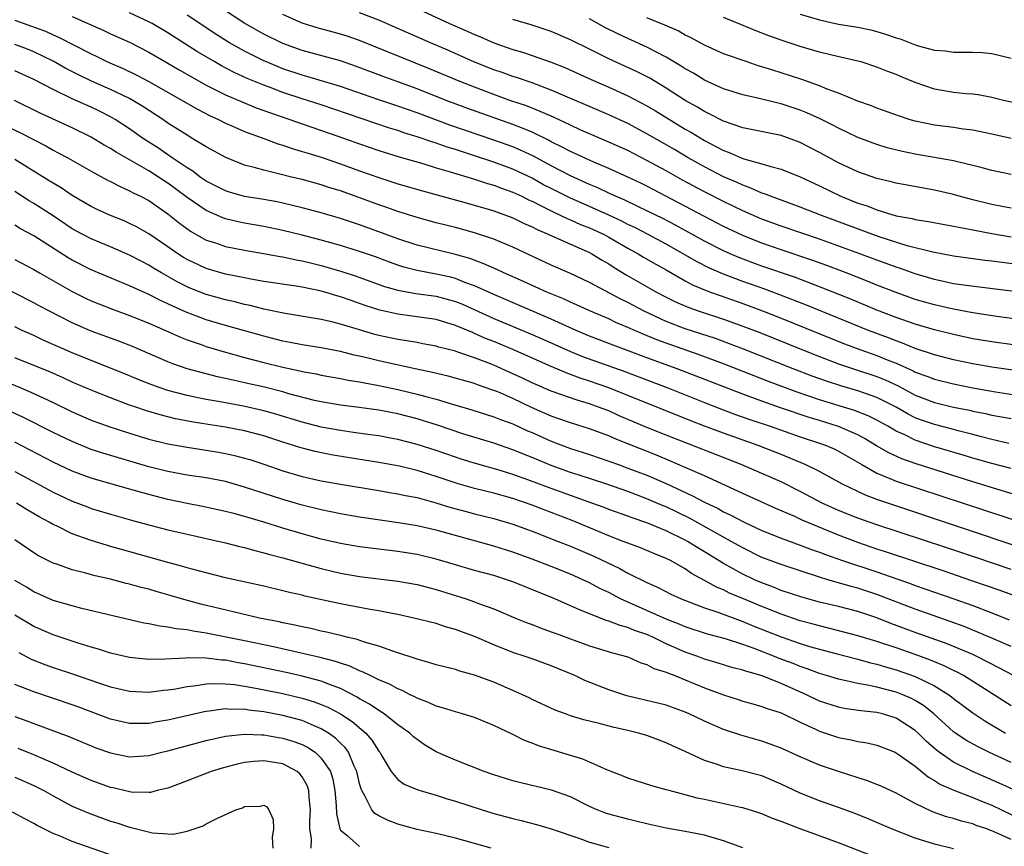
# Model space of a CAD drawing. Units: inches. Extents: x 2643867 to 2646000, y 1471149 to 1473000.
# Drawn here: x 2645350 to 2645452, y 1472301 to 1472387 of the extents above; entities that cross this region are included whole.
import ezdxf

# ---------------------------------------------------------------- set-up
doc = ezdxf.new("R2010")
doc.units = ezdxf.units.IN
doc.header["$MEASUREMENT"] = 0
doc.layers.add('LD26431470_2ft', color=108, linetype='Continuous')

msp = doc.modelspace()

# ---------------------------------------------------------------- linework, layer by layer
at = {"layer": 'LD26431470_2ft'}
for points, elevation in [([(2645389.33, 1472389.33), (2645394.4, 1472387), (2645396.22, 1472386.22), (2645397, 1472385.86), (2645397.62, 1472385.62), (2645399, 1472385.01), (2645401, 1472384.31), (2645402.02, 1472384.02), (2645403, 1472383.69), (2645404.99, 1472382.99), (2645406.42, 1472382.42), (2645409.17, 1472381.17), (2645411, 1472380.38), (2645413, 1472379.47), (2645415, 1472378.41), (2645415.89, 1472377.89), (2645419, 1472376), (2645419.63, 1472375.63), (2645421, 1472374.81), (2645422.2, 1472374.2), (2645423, 1472373.76), (2645423.57, 1472373.57), (2645424.83, 1472373), (2645425.1, 1472372.9), (2645427, 1472372.38), (2645427.91, 1472372.09), (2645429, 1472371.82), (2645431, 1472371.01), (2645433, 1472370.08), (2645435.24, 1472369), (2645437, 1472368.29), (2645437.98, 1472367.98), (2645439, 1472367.57), (2645441, 1472366.97), (2645442.67, 1472366.67), (2645443, 1472366.58), (2645444.37, 1472366.37), (2645446.05, 1472366.05), (2645447, 1472365.89), (2645447.72, 1472365.72), (2645449, 1472365.51), (2645451, 1472365.12), (2645453, 1472364.78)], 8846), ([(2645454.66, 1472350.66), (2645451, 1472351.17), (2645449, 1472351.52), (2645447, 1472351.94), (2645445, 1472352.45), (2645443, 1472353.12), (2645441.67, 1472353.67), (2645441, 1472353.9), (2645440.22, 1472354.22), (2645438.13, 1472355), (2645431.64, 1472357.64), (2645428.76, 1472358.76), (2645427.3, 1472359.3), (2645425, 1472360.12), (2645423, 1472360.87), (2645421.51, 1472361.51), (2645420.18, 1472362.18), (2645418.77, 1472363), (2645417, 1472364), (2645415.13, 1472365), (2645413.73, 1472365.73), (2645413, 1472366.06), (2645412.38, 1472366.38), (2645411.02, 1472367.02), (2645409, 1472367.94), (2645407, 1472368.81), (2645406.6, 1472369), (2645405, 1472369.79), (2645404.21, 1472370.2), (2645403, 1472370.88), (2645401, 1472371.83), (2645399, 1472372.56), (2645397, 1472373.22), (2645395.65, 1472373.65), (2645395, 1472373.87), (2645394.13, 1472374.13), (2645393, 1472374.53), (2645392.63, 1472374.63), (2645391, 1472375.19), (2645389.62, 1472375.62), (2645389, 1472375.84), (2645388.11, 1472376.11), (2645381, 1472378.52), (2645379, 1472379.16), (2645377, 1472379.82), (2645375.67, 1472380.33), (2645375, 1472380.57), (2645373.28, 1472381.28), (2645371.91, 1472381.91), (2645370.6, 1472382.6), (2645369.88, 1472383), (2645368.07, 1472384.07), (2645365, 1472386.03), (2645363.35, 1472387), (2645363, 1472387.19), (2645361, 1472388.11)], 8856), ([(2645453.86, 1472356.14), (2645451.53, 1472356.47), (2645449, 1472356.85), (2645447, 1472357.21), (2645445, 1472357.66), (2645443, 1472358.24), (2645441, 1472358.94), (2645439, 1472359.72), (2645438.09, 1472360.09), (2645435.8, 1472361), (2645433.77, 1472361.77), (2645432.31, 1472362.31), (2645429, 1472363.41), (2645427, 1472364.09), (2645425, 1472364.89), (2645423, 1472365.85), (2645421, 1472366.89), (2645415, 1472370.05), (2645414.36, 1472370.36), (2645413, 1472371), (2645411, 1472371.9), (2645409.45, 1472372.55), (2645407, 1472373.66), (2645406.13, 1472374.13), (2645405, 1472374.68), (2645404.8, 1472374.8), (2645403, 1472375.67), (2645402.07, 1472376.07), (2645401, 1472376.47), (2645396.19, 1472378.19), (2645394.04, 1472379), (2645391, 1472380.21), (2645389, 1472380.94), (2645387.47, 1472381.47), (2645384.57, 1472382.57), (2645383, 1472383.12), (2645379, 1472384.21), (2645377, 1472384.92), (2645375, 1472385.89), (2645373.01, 1472387), (2645371, 1472388.33)], 8852), ([(2645455, 1472361.7), (2645452.07, 1472362.07), (2645451, 1472362.23), (2645450.31, 1472362.31), (2645447, 1472362.75), (2645444.85, 1472363.15), (2645442.16, 1472363.84), (2645439.23, 1472364.77), (2645438.59, 1472365), (2645433.2, 1472367), (2645431, 1472367.87), (2645427.88, 1472369), (2645427.26, 1472369.26), (2645427, 1472369.33), (2645425.85, 1472369.85), (2645425, 1472370.14), (2645424.42, 1472370.42), (2645423, 1472371.02), (2645421, 1472372.05), (2645419.3, 1472373), (2645417.86, 1472373.86), (2645415, 1472375.5), (2645413, 1472376.57), (2645411, 1472377.5), (2645405, 1472380.07), (2645403, 1472380.81), (2645401.37, 1472381.37), (2645401, 1472381.48), (2645399.89, 1472381.89), (2645399, 1472382.19), (2645397, 1472382.99), (2645394.22, 1472384.22), (2645392.4, 1472385), (2645389, 1472386.5), (2645387, 1472387.36), (2645385, 1472388.13)], 8848), ([(2645349, 1472387.36), (2645350.75, 1472386.75), (2645352.2, 1472386.2), (2645353, 1472385.84), (2645353.59, 1472385.59), (2645357, 1472383.84), (2645357.58, 1472383.58), (2645358.7, 1472383), (2645360.31, 1472382.31), (2645361.67, 1472381.67), (2645363, 1472380.98), (2645368.08, 1472378.08), (2645369.4, 1472377.4), (2645370.27, 1472377), (2645371, 1472376.62), (2645371.65, 1472376.35), (2645373, 1472375.75), (2645375.12, 1472375), (2645376.48, 1472374.48), (2645377, 1472374.34), (2645377.97, 1472373.97), (2645379, 1472373.68), (2645379.51, 1472373.51), (2645381, 1472373.06), (2645383, 1472372.38), (2645385, 1472371.65), (2645387, 1472370.94), (2645388.48, 1472370.48), (2645389, 1472370.3), (2645391.56, 1472369.56), (2645395.51, 1472368.49), (2645398.32, 1472367.68), (2645399, 1472367.48), (2645400.35, 1472367), (2645401, 1472366.75), (2645402.17, 1472366.17), (2645403, 1472365.81), (2645403.52, 1472365.52), (2645404.77, 1472365), (2645407, 1472363.99), (2645409, 1472363.12), (2645409.23, 1472363), (2645410.33, 1472362.33), (2645411, 1472361.95), (2645411.57, 1472361.57), (2645412.81, 1472360.81), (2645415.98, 1472359), (2645417, 1472358.46), (2645417.97, 1472357.97), (2645419.38, 1472357.38), (2645420.46, 1472357), (2645423, 1472356.17), (2645425, 1472355.45), (2645426.77, 1472354.77), (2645431.15, 1472353), (2645433, 1472352.27), (2645435, 1472351.52), (2645436.55, 1472351), (2645439, 1472350.2), (2645439.86, 1472349.86), (2645441.21, 1472349.21), (2645443, 1472348.25), (2645445, 1472347.49), (2645447, 1472347.01), (2645448.68, 1472346.68), (2645449, 1472346.59), (2645450.33, 1472346.33), (2645451, 1472346.17), (2645452, 1472346), (2645453, 1472345.8)], 8860), ([(2645355, 1472387.75), (2645358.29, 1472386.29), (2645359, 1472385.95), (2645361, 1472385.05), (2645363, 1472384.03), (2645365, 1472382.88), (2645366.18, 1472382.18), (2645369, 1472380.59), (2645371, 1472379.59), (2645372.8, 1472378.8), (2645374.22, 1472378.22), (2645375, 1472377.95), (2645375.69, 1472377.69), (2645377.73, 1472377), (2645379, 1472376.54), (2645382.72, 1472375.28), (2645385, 1472374.46), (2645387, 1472373.77), (2645389.12, 1472373.12), (2645391.59, 1472372.41), (2645393, 1472371.97), (2645394.44, 1472371.56), (2645397, 1472370.78), (2645398.34, 1472370.34), (2645399, 1472370.15), (2645399.83, 1472369.83), (2645401, 1472369.43), (2645401.92, 1472369), (2645402.63, 1472368.63), (2645403, 1472368.48), (2645404.03, 1472367.97), (2645405, 1472367.46), (2645406.02, 1472367), (2645406.67, 1472366.67), (2645407, 1472366.54), (2645408.06, 1472366.06), (2645409, 1472365.7), (2645410.52, 1472365), (2645411, 1472364.74), (2645413, 1472363.59), (2645414.08, 1472363), (2645414.65, 1472362.65), (2645415.91, 1472361.91), (2645417, 1472361.31), (2645419, 1472360.17), (2645419.75, 1472359.75), (2645421, 1472359.23), (2645421.62, 1472359), (2645422.63, 1472358.63), (2645425, 1472357.8), (2645427.04, 1472357.04), (2645429, 1472356.27), (2645435.61, 1472353.61), (2645437.23, 1472353), (2645439, 1472352.38), (2645440.06, 1472351.94), (2645441, 1472351.58), (2645442.78, 1472350.78), (2645443, 1472350.65), (2645444.22, 1472350.22), (2645445, 1472349.91), (2645447, 1472349.43), (2645449, 1472349.03), (2645451.39, 1472348.61), (2645455, 1472348.05)], 8858), ([(2645453.45, 1472353.45), (2645451, 1472353.81), (2645449, 1472354.14), (2645447, 1472354.56), (2645445, 1472355.05), (2645443, 1472355.64), (2645441, 1472356.35), (2645439, 1472357.12), (2645436.26, 1472358.26), (2645433, 1472359.56), (2645430.51, 1472360.51), (2645427, 1472361.72), (2645426.06, 1472362.06), (2645424.6, 1472362.6), (2645423.68, 1472363), (2645423, 1472363.3), (2645421, 1472364.31), (2645417.98, 1472365.98), (2645416.66, 1472366.66), (2645415, 1472367.48), (2645414.11, 1472367.89), (2645412.62, 1472368.62), (2645411.71, 1472369), (2645411, 1472369.33), (2645409.88, 1472369.88), (2645409, 1472370.23), (2645407, 1472371.12), (2645405, 1472372.16), (2645403.17, 1472373.17), (2645401.81, 1472373.81), (2645401, 1472374.14), (2645399, 1472374.86), (2645394.42, 1472376.42), (2645391, 1472377.68), (2645389, 1472378.39), (2645387, 1472379.05), (2645383, 1472380.43), (2645379.5, 1472381.5), (2645379, 1472381.62), (2645377, 1472382.3), (2645376.5, 1472382.5), (2645375.3, 1472383), (2645375, 1472383.13), (2645373, 1472384.12), (2645371.42, 1472385), (2645369.93, 1472385.93), (2645368.34, 1472387), (2645367, 1472387.87)], 8854), ([(2645455, 1472358.87), (2645448.33, 1472359.67), (2645447, 1472359.87), (2645446.08, 1472360.08), (2645445, 1472360.3), (2645443, 1472360.89), (2645441.45, 1472361.45), (2645441, 1472361.59), (2645439.97, 1472361.97), (2645439, 1472362.32), (2645437.2, 1472363), (2645433, 1472364.53), (2645429, 1472365.88), (2645427, 1472366.59), (2645425, 1472367.47), (2645423, 1472368.45), (2645421, 1472369.46), (2645418.69, 1472370.69), (2645417, 1472371.64), (2645415, 1472372.74), (2645413, 1472373.76), (2645411, 1472374.65), (2645409, 1472375.5), (2645408.11, 1472375.89), (2645407, 1472376.4), (2645405.23, 1472377.23), (2645403.85, 1472377.85), (2645402.41, 1472378.41), (2645400.7, 1472379), (2645399, 1472379.61), (2645397, 1472380.36), (2645395.4, 1472381), (2645392.3, 1472382.3), (2645385, 1472385.25), (2645383.69, 1472385.69), (2645383, 1472385.91), (2645380.56, 1472386.56), (2645379, 1472387.05), (2645377, 1472387.94)], 8850), ([(2645453, 1472367.77), (2645452.06, 1472367.94), (2645451, 1472368.14), (2645449, 1472368.63), (2645447.58, 1472369), (2645447, 1472369.17), (2645445, 1472369.63), (2645441, 1472370.35), (2645440.49, 1472370.49), (2645439, 1472370.84), (2645437, 1472371.54), (2645435, 1472372.49), (2645433, 1472373.57), (2645431, 1472374.61), (2645429, 1472375.33), (2645425, 1472376.14), (2645423, 1472376.82), (2645421.57, 1472377.57), (2645421, 1472377.83), (2645420.28, 1472378.28), (2645419, 1472379), (2645417, 1472380.28), (2645415.3, 1472381.3), (2645413.98, 1472381.98), (2645411, 1472383.34), (2645409, 1472384.32), (2645407, 1472385.32), (2645405, 1472386.19), (2645403, 1472386.84), (2645401, 1472387.43)], 8844), ([(2645453, 1472371.27), (2645451, 1472371.69), (2645449.97, 1472371.97), (2645449, 1472372.22), (2645447.41, 1472372.59), (2645447, 1472372.7), (2645443, 1472373.38), (2645441.66, 1472373.66), (2645440.06, 1472374.06), (2645439, 1472374.39), (2645437, 1472375.14), (2645435, 1472376.08), (2645434.4, 1472376.4), (2645433.07, 1472377.07), (2645431.7, 1472377.7), (2645431, 1472377.97), (2645429, 1472378.63), (2645428.69, 1472378.69), (2645426.85, 1472379.15), (2645425, 1472379.56), (2645423, 1472380.19), (2645421, 1472381.11), (2645419.84, 1472381.84), (2645419, 1472382.3), (2645418.58, 1472382.58), (2645417, 1472383.51), (2645415.98, 1472384.02), (2645415, 1472384.54), (2645413, 1472385.44), (2645411.94, 1472385.94), (2645410.61, 1472386.61), (2645409, 1472387.51)], 8842), ([(2645453, 1472375.02), (2645451, 1472375.47), (2645449, 1472375.89), (2645447.99, 1472376.01), (2645447, 1472376.16), (2645445, 1472376.4), (2645443, 1472376.82), (2645442.37, 1472377), (2645441.34, 1472377.34), (2645439, 1472378.18), (2645438.42, 1472378.42), (2645437, 1472378.92), (2645435, 1472379.75), (2645433.82, 1472380.18), (2645433, 1472380.53), (2645431.17, 1472381.17), (2645429, 1472381.87), (2645428.13, 1472382.13), (2645427, 1472382.51), (2645426.61, 1472382.61), (2645425.44, 1472383), (2645423, 1472383.86), (2645421, 1472384.76), (2645419.55, 1472385.55), (2645419, 1472385.81), (2645418.24, 1472386.24), (2645416.85, 1472386.85), (2645415, 1472387.62)], 8840), ([(2645454.5, 1472378.5), (2645452.2, 1472379), (2645451, 1472379.31), (2645449.58, 1472379.58), (2645449, 1472379.64), (2645448.31, 1472379.69), (2645447, 1472379.83), (2645445, 1472380.18), (2645443, 1472380.85), (2645441.47, 1472381.47), (2645441, 1472381.68), (2645440.04, 1472382.04), (2645439, 1472382.47), (2645437.36, 1472383), (2645437, 1472383.1), (2645434.29, 1472383.71), (2645433, 1472384.02), (2645431, 1472384.6), (2645429, 1472385.28), (2645427.73, 1472385.73), (2645426.28, 1472386.28), (2645424.86, 1472386.86), (2645423, 1472387.65)], 8838), ([(2645431, 1472387.99), (2645433, 1472387.38), (2645435, 1472386.93), (2645437, 1472386.62), (2645438.35, 1472386.35), (2645439, 1472386.19), (2645439.91, 1472385.91), (2645441, 1472385.53), (2645441.41, 1472385.41), (2645443, 1472384.8), (2645443.3, 1472384.7), (2645445, 1472384.24), (2645446.17, 1472384.17), (2645447, 1472384.03), (2645447.98, 1472384.02), (2645449, 1472384.04), (2645450.02, 1472383.98), (2645451, 1472383.9), (2645453, 1472383.41)], 8836), ([(2645452.78, 1472343.22), (2645451, 1472343.62), (2645449.92, 1472343.92), (2645449, 1472344.14), (2645447.47, 1472344.53), (2645446.74, 1472344.74), (2645445, 1472345.18), (2645443.65, 1472345.65), (2645443, 1472345.9), (2645442.26, 1472346.26), (2645441, 1472347), (2645439, 1472348.02), (2645437, 1472348.71), (2645435.23, 1472349.23), (2645433.72, 1472349.72), (2645432.24, 1472350.24), (2645430.25, 1472351), (2645425.06, 1472353.06), (2645423.62, 1472353.62), (2645422.16, 1472354.16), (2645419, 1472355.18), (2645417, 1472355.93), (2645414.69, 1472357), (2645413, 1472357.9), (2645412.26, 1472358.26), (2645409, 1472360), (2645407, 1472360.93), (2645405, 1472361.8), (2645401, 1472363.67), (2645399, 1472364.51), (2645397, 1472365.18), (2645395, 1472365.73), (2645393, 1472366.24), (2645391, 1472366.78), (2645389, 1472367.4), (2645387.83, 1472367.83), (2645387, 1472368.1), (2645383, 1472369.55), (2645381.89, 1472369.89), (2645381, 1472370.18), (2645379, 1472370.73), (2645377.88, 1472371), (2645376.69, 1472371.31), (2645375, 1472371.7), (2645374, 1472372), (2645373, 1472372.25), (2645371.03, 1472373.03), (2645369, 1472374.14), (2645367.61, 1472375), (2645367, 1472375.35), (2645366, 1472376), (2645365, 1472376.63), (2645364.47, 1472377), (2645362.37, 1472378.37), (2645361.33, 1472379), (2645361, 1472379.18), (2645359, 1472380.13), (2645357.03, 1472381), (2645355.65, 1472381.65), (2645354.33, 1472382.33), (2645353, 1472383.08), (2645351, 1472384.05), (2645350.33, 1472384.33), (2645349, 1472384.83)], 8862), ([(2645453, 1472340.6), (2645451, 1472341.11), (2645449, 1472341.68), (2645448, 1472342), (2645444.91, 1472342.91), (2645443, 1472343.55), (2645441.9, 1472344.1), (2645441, 1472344.5), (2645440.15, 1472345), (2645439, 1472345.65), (2645438.09, 1472346.09), (2645436.66, 1472346.66), (2645433, 1472347.77), (2645430.58, 1472348.58), (2645427.67, 1472349.67), (2645423, 1472351.5), (2645420.46, 1472352.46), (2645417, 1472353.66), (2645416.02, 1472354.02), (2645414.6, 1472354.6), (2645413, 1472355.32), (2645411.81, 1472355.81), (2645411, 1472356.2), (2645409.11, 1472357), (2645407, 1472357.95), (2645406.29, 1472358.29), (2645404.53, 1472359), (2645402.11, 1472360.11), (2645400.04, 1472361), (2645399.34, 1472361.34), (2645397.96, 1472361.96), (2645396.5, 1472362.5), (2645395, 1472362.93), (2645391, 1472363.9), (2645389, 1472364.55), (2645387, 1472365.3), (2645385, 1472366.02), (2645383, 1472366.67), (2645381, 1472367.26), (2645379, 1472367.8), (2645377, 1472368.27), (2645376.4, 1472368.4), (2645375, 1472368.64), (2645373, 1472368.97), (2645371.42, 1472369.42), (2645371, 1472369.56), (2645369, 1472370.57), (2645368.37, 1472371), (2645367.6, 1472371.6), (2645367, 1472371.95), (2645365.44, 1472373), (2645365.19, 1472373.19), (2645365, 1472373.3), (2645364, 1472374), (2645362.45, 1472375), (2645361, 1472376.02), (2645359.5, 1472377), (2645359, 1472377.29), (2645357.87, 1472377.87), (2645357, 1472378.28), (2645355, 1472379.17), (2645353, 1472380.12), (2645351, 1472381.17), (2645349, 1472382.09)], 8864), ([(2645455.28, 1472337.28), (2645449, 1472339.21), (2645443.09, 1472341.09), (2645441.6, 1472341.6), (2645440.23, 1472342.23), (2645438.97, 1472342.97), (2645437.72, 1472343.72), (2645437, 1472344.1), (2645435, 1472344.99), (2645433, 1472345.6), (2645431.92, 1472345.92), (2645428.93, 1472346.93), (2645427, 1472347.61), (2645425, 1472348.34), (2645418.16, 1472351), (2645415, 1472352.15), (2645413.15, 1472352.85), (2645411.47, 1472353.47), (2645409, 1472354.41), (2645407.61, 1472355), (2645406.52, 1472355.48), (2645405, 1472356.18), (2645399, 1472358.74), (2645397, 1472359.65), (2645395.99, 1472360.01), (2645395, 1472360.41), (2645394.54, 1472360.54), (2645393, 1472360.88), (2645391, 1472361.26), (2645389.61, 1472361.61), (2645389, 1472361.8), (2645388.11, 1472362.11), (2645386.66, 1472362.66), (2645385, 1472363.24), (2645383, 1472363.86), (2645381, 1472364.43), (2645379, 1472364.94), (2645377, 1472365.44), (2645375, 1472365.85), (2645373, 1472366.2), (2645372.33, 1472366.33), (2645371, 1472366.65), (2645370.74, 1472366.74), (2645369, 1472367.5), (2645367, 1472368.87), (2645365.78, 1472369.78), (2645365, 1472370.35), (2645364.6, 1472370.6), (2645364, 1472371), (2645363, 1472371.63), (2645359.59, 1472373.59), (2645359, 1472373.97), (2645358.34, 1472374.34), (2645357, 1472375.15), (2645355, 1472376.14), (2645351.67, 1472377.67), (2645348.98, 1472378.98)], 8866), ([(2645347, 1472376.82), (2645349.61, 1472375.61), (2645352.25, 1472374.25), (2645353, 1472373.81), (2645353.54, 1472373.54), (2645354.55, 1472373), (2645357, 1472371.62), (2645358.69, 1472370.69), (2645359, 1472370.54), (2645360, 1472370), (2645361, 1472369.57), (2645361.36, 1472369.36), (2645362.13, 1472369), (2645363, 1472368.54), (2645365, 1472367.16), (2645366.19, 1472366.19), (2645367.35, 1472365.35), (2645369, 1472364.43), (2645369.84, 1472364.16), (2645371, 1472363.76), (2645373, 1472363.36), (2645374.96, 1472363.04), (2645376.71, 1472362.71), (2645377, 1472362.67), (2645378.37, 1472362.37), (2645379, 1472362.26), (2645380.01, 1472362.01), (2645381, 1472361.78), (2645383.16, 1472361.16), (2645384.66, 1472360.66), (2645387.6, 1472359.6), (2645389, 1472359.2), (2645390.87, 1472358.87), (2645393, 1472358.58), (2645395, 1472358.03), (2645395.73, 1472357.73), (2645399, 1472356.25), (2645403, 1472354.59), (2645405, 1472353.71), (2645407, 1472352.81), (2645408.28, 1472352.28), (2645412.7, 1472350.7), (2645414.16, 1472350.16), (2645417.17, 1472349), (2645421, 1472347.47), (2645422.78, 1472346.78), (2645424.24, 1472346.24), (2645425.72, 1472345.72), (2645427.87, 1472345), (2645431, 1472343.89), (2645433, 1472343.25), (2645433.69, 1472343), (2645434.6, 1472342.6), (2645435, 1472342.41), (2645437.42, 1472341), (2645439, 1472340.11), (2645440.51, 1472339.49), (2645441, 1472339.27), (2645455, 1472334.68)], 8868), ([(2645454.27, 1472332.27), (2645440.76, 1472336.76), (2645439, 1472337.37), (2645437.81, 1472337.81), (2645435.34, 1472339), (2645433, 1472340.27), (2645431.52, 1472341), (2645429, 1472342.06), (2645426.62, 1472343), (2645423, 1472344.27), (2645421.01, 1472345.01), (2645419.56, 1472345.56), (2645413, 1472348.23), (2645411.02, 1472349.02), (2645409, 1472349.72), (2645408.02, 1472350.02), (2645407, 1472350.42), (2645406.57, 1472350.57), (2645405, 1472351.23), (2645401.01, 1472353), (2645399, 1472353.83), (2645398.16, 1472354.16), (2645397, 1472354.69), (2645396.77, 1472354.77), (2645395, 1472355.53), (2645393, 1472356.14), (2645390.49, 1472356.49), (2645389, 1472356.68), (2645387.11, 1472357.11), (2645385.59, 1472357.59), (2645385, 1472357.81), (2645384.11, 1472358.11), (2645383, 1472358.51), (2645382.61, 1472358.61), (2645381.37, 1472359), (2645380.86, 1472359.14), (2645379, 1472359.51), (2645378.38, 1472359.62), (2645375, 1472360.12), (2645373.66, 1472360.34), (2645373, 1472360.47), (2645371, 1472360.87), (2645369, 1472361.46), (2645367, 1472362.4), (2645366.62, 1472362.62), (2645366.03, 1472363), (2645365, 1472363.71), (2645363, 1472365.07), (2645361.77, 1472365.77), (2645361, 1472366.16), (2645360.42, 1472366.42), (2645358.99, 1472367), (2645357.62, 1472367.62), (2645357, 1472367.93), (2645355, 1472369.08), (2645353.86, 1472369.86), (2645353, 1472370.36), (2645352.61, 1472370.62), (2645349, 1472372.83)], 8870), ([(2645453, 1472330.06), (2645449.31, 1472331.31), (2645446.31, 1472332.31), (2645439, 1472334.73), (2645437, 1472335.43), (2645435, 1472336.23), (2645433.29, 1472337), (2645431, 1472338.19), (2645429, 1472339.2), (2645427, 1472340.08), (2645424.83, 1472341), (2645417, 1472344.08), (2645415, 1472344.89), (2645412.11, 1472346.11), (2645411, 1472346.6), (2645409.95, 1472347), (2645409, 1472347.34), (2645407.71, 1472347.71), (2645405, 1472348.65), (2645403, 1472349.53), (2645402.01, 1472350.01), (2645401, 1472350.49), (2645399, 1472351.37), (2645398.38, 1472351.62), (2645397, 1472352.14), (2645395.25, 1472352.75), (2645395, 1472352.83), (2645393.27, 1472353.27), (2645393, 1472353.36), (2645391.62, 1472353.62), (2645391, 1472353.73), (2645389.93, 1472353.93), (2645389, 1472354.06), (2645387, 1472354.48), (2645386.59, 1472354.59), (2645385, 1472355.05), (2645383, 1472355.66), (2645382.11, 1472355.89), (2645381, 1472356.14), (2645377.25, 1472356.75), (2645375.19, 1472357.19), (2645375, 1472357.22), (2645373.59, 1472357.59), (2645373, 1472357.7), (2645371.97, 1472357.97), (2645371, 1472358.19), (2645369, 1472358.75), (2645367.39, 1472359.39), (2645367, 1472359.56), (2645366.04, 1472360.04), (2645364.34, 1472361), (2645363.49, 1472361.49), (2645363, 1472361.81), (2645362.21, 1472362.21), (2645361, 1472362.85), (2645359, 1472363.72), (2645357, 1472364.54), (2645356.12, 1472365), (2645355, 1472365.61), (2645353, 1472366.94), (2645351, 1472368.24), (2645350.51, 1472368.51), (2645349, 1472369.48)], 8872), ([(2645457, 1472325.95), (2645451.86, 1472327.86), (2645448.9, 1472328.9), (2645445.91, 1472329.91), (2645439.91, 1472331.92), (2645439, 1472332.2), (2645437, 1472332.87), (2645435, 1472333.63), (2645431.21, 1472335.21), (2645430.42, 1472335.58), (2645428.44, 1472336.44), (2645425, 1472337.98), (2645421, 1472339.82), (2645419, 1472340.71), (2645417.39, 1472341.39), (2645415.98, 1472341.98), (2645411.69, 1472343.69), (2645411, 1472343.99), (2645409, 1472344.73), (2645407, 1472345.36), (2645405.79, 1472345.79), (2645405, 1472346.06), (2645402.96, 1472346.96), (2645401, 1472347.9), (2645399.42, 1472348.58), (2645399, 1472348.75), (2645397.32, 1472349.32), (2645397, 1472349.45), (2645394.24, 1472350.24), (2645392.62, 1472350.62), (2645390.81, 1472351), (2645387, 1472351.83), (2645385.89, 1472352.11), (2645385, 1472352.32), (2645384.43, 1472352.43), (2645383, 1472352.8), (2645381, 1472353.18), (2645379, 1472353.5), (2645377.75, 1472353.75), (2645377, 1472353.89), (2645375, 1472354.39), (2645371, 1472355.53), (2645369, 1472356.12), (2645368.35, 1472356.35), (2645366.9, 1472356.9), (2645365.52, 1472357.52), (2645365, 1472357.78), (2645364.15, 1472358.15), (2645363, 1472358.75), (2645361, 1472359.66), (2645358.64, 1472360.64), (2645357, 1472361.33), (2645355, 1472362.34), (2645354.58, 1472362.58), (2645351, 1472364.87), (2645349.61, 1472365.61), (2645349, 1472365.97)], 8874), ([(2645349, 1472362.39), (2645351, 1472361.35), (2645351.59, 1472361), (2645355, 1472359.06), (2645356.38, 1472358.38), (2645357, 1472358.1), (2645357.78, 1472357.78), (2645359.22, 1472357.22), (2645361, 1472356.56), (2645363, 1472355.75), (2645364.74, 1472355), (2645366.3, 1472354.3), (2645367, 1472354.03), (2645368.47, 1472353.53), (2645369, 1472353.33), (2645371, 1472352.73), (2645373, 1472352.18), (2645375, 1472351.65), (2645377, 1472351.16), (2645378.78, 1472350.78), (2645379, 1472350.72), (2645380.46, 1472350.46), (2645381, 1472350.33), (2645383, 1472349.99), (2645383.81, 1472349.81), (2645385, 1472349.64), (2645385.52, 1472349.52), (2645387, 1472349.26), (2645389, 1472348.84), (2645391, 1472348.36), (2645391.9, 1472348.1), (2645393, 1472347.82), (2645394.7, 1472347.3), (2645396.72, 1472346.72), (2645399, 1472346), (2645399.71, 1472345.71), (2645401, 1472345.25), (2645402.54, 1472344.54), (2645403, 1472344.35), (2645405, 1472343.45), (2645407, 1472342.7), (2645409, 1472342.06), (2645411, 1472341.38), (2645412.02, 1472341), (2645413, 1472340.65), (2645415, 1472339.89), (2645417, 1472339.03), (2645419.76, 1472337.76), (2645421, 1472337.09), (2645422.42, 1472336.42), (2645423, 1472336.09), (2645423.75, 1472335.75), (2645425.16, 1472335), (2645427, 1472334.14), (2645429, 1472333.34), (2645431, 1472332.62), (2645432.16, 1472332.16), (2645433, 1472331.88), (2645433.62, 1472331.62), (2645435.41, 1472331), (2645439, 1472329.82), (2645442.57, 1472328.57), (2645443, 1472328.41), (2645447.02, 1472327.02), (2645449, 1472326.31), (2645451, 1472325.54), (2645452.82, 1472324.82)], 8876), ([(2645453, 1472322.02), (2645451, 1472322.92), (2645448.11, 1472324.11), (2645446.65, 1472324.65), (2645443, 1472325.94), (2645439, 1472327.47), (2645437, 1472328.12), (2645436.3, 1472328.3), (2645435, 1472328.69), (2645434.75, 1472328.75), (2645433.89, 1472329), (2645433, 1472329.26), (2645431, 1472329.91), (2645429, 1472330.57), (2645427, 1472331.33), (2645425, 1472332.31), (2645423.78, 1472333), (2645419.42, 1472335.42), (2645417, 1472336.59), (2645416.7, 1472336.7), (2645415, 1472337.45), (2645413, 1472338.2), (2645410.69, 1472339), (2645407.92, 1472339.92), (2645407, 1472340.2), (2645405, 1472340.91), (2645403, 1472341.75), (2645402.1, 1472342.1), (2645401, 1472342.56), (2645399, 1472343.23), (2645395.77, 1472344.23), (2645393.12, 1472345.12), (2645391, 1472345.78), (2645389, 1472346.29), (2645387, 1472346.68), (2645384.96, 1472346.96), (2645383, 1472347.2), (2645381, 1472347.55), (2645380.3, 1472347.7), (2645377.6, 1472348.4), (2645377, 1472348.58), (2645375.07, 1472349.07), (2645373, 1472349.55), (2645371.8, 1472349.8), (2645371, 1472349.99), (2645370.16, 1472350.16), (2645369, 1472350.46), (2645367, 1472351), (2645365.51, 1472351.51), (2645365, 1472351.71), (2645361.31, 1472353.31), (2645359.88, 1472353.88), (2645357, 1472354.94), (2645355, 1472355.8), (2645352.64, 1472357), (2645351.56, 1472357.56), (2645351, 1472357.88), (2645347, 1472359.89)], 8878), ([(2645453.25, 1472319), (2645451.79, 1472319.79), (2645449.44, 1472321), (2645449, 1472321.2), (2645446.33, 1472322.33), (2645443, 1472323.51), (2645440.45, 1472324.45), (2645439, 1472325.02), (2645437, 1472325.68), (2645435, 1472326.19), (2645433, 1472326.67), (2645431.17, 1472327.17), (2645429, 1472327.89), (2645428.22, 1472328.22), (2645427, 1472328.66), (2645426.23, 1472329), (2645425, 1472329.58), (2645423, 1472330.69), (2645421, 1472331.91), (2645420.31, 1472332.31), (2645419.24, 1472333), (2645419, 1472333.13), (2645417, 1472334.1), (2645415, 1472334.93), (2645413.44, 1472335.44), (2645413, 1472335.62), (2645411, 1472336.33), (2645410.52, 1472336.52), (2645409.23, 1472337), (2645405, 1472338.51), (2645402.57, 1472339.43), (2645401, 1472339.99), (2645399.58, 1472340.42), (2645397.11, 1472341.11), (2645395.59, 1472341.59), (2645395, 1472341.78), (2645393, 1472342.47), (2645391, 1472343.12), (2645389, 1472343.63), (2645388.23, 1472343.77), (2645387, 1472343.99), (2645385.86, 1472344.14), (2645384.37, 1472344.37), (2645383, 1472344.55), (2645381, 1472344.91), (2645379, 1472345.42), (2645376.26, 1472346.26), (2645375, 1472346.63), (2645372.89, 1472347.11), (2645370.45, 1472347.55), (2645369, 1472347.8), (2645367.98, 1472348.02), (2645367, 1472348.21), (2645365, 1472348.73), (2645364.2, 1472349), (2645363.31, 1472349.31), (2645361.88, 1472349.88), (2645361, 1472350.27), (2645359, 1472351.08), (2645357, 1472351.85), (2645355, 1472352.67), (2645351.99, 1472353.99), (2645351, 1472354.46), (2645349.78, 1472355), (2645349, 1472355.38)], 8880), ([(2645453, 1472315.85), (2645451, 1472317.12), (2645449.86, 1472317.86), (2645448.02, 1472319), (2645447.36, 1472319.36), (2645447, 1472319.52), (2645446.02, 1472320.02), (2645445, 1472320.42), (2645444.6, 1472320.6), (2645443, 1472321.19), (2645441, 1472321.9), (2645439, 1472322.56), (2645437, 1472323.15), (2645433.96, 1472323.96), (2645433, 1472324.18), (2645432.36, 1472324.36), (2645431, 1472324.72), (2645429, 1472325.39), (2645427, 1472326.19), (2645425.07, 1472327), (2645423.61, 1472327.61), (2645423, 1472327.93), (2645422.24, 1472328.24), (2645421, 1472328.93), (2645419.66, 1472329.66), (2645419, 1472330.12), (2645417.45, 1472331), (2645417, 1472331.23), (2645415.73, 1472331.73), (2645414.32, 1472332.32), (2645413, 1472332.8), (2645412.51, 1472333), (2645411, 1472333.58), (2645407.18, 1472335.18), (2645404.28, 1472336.28), (2645403, 1472336.78), (2645401, 1472337.47), (2645399, 1472338.02), (2645397, 1472338.52), (2645395.3, 1472339), (2645393, 1472339.75), (2645391, 1472340.38), (2645389.16, 1472340.84), (2645387, 1472341.23), (2645383.75, 1472341.75), (2645382.04, 1472342.04), (2645380.37, 1472342.37), (2645378.78, 1472342.78), (2645377, 1472343.33), (2645375, 1472343.99), (2645373, 1472344.52), (2645371, 1472344.9), (2645369.18, 1472345.18), (2645367.46, 1472345.46), (2645365.79, 1472345.79), (2645364.19, 1472346.19), (2645362.65, 1472346.65), (2645361.63, 1472347), (2645361, 1472347.22), (2645359, 1472347.97), (2645357, 1472348.77), (2645355, 1472349.62), (2645354.06, 1472350.06), (2645352.67, 1472350.67), (2645351, 1472351.35), (2645349, 1472352.13)], 8882), ([(2645347, 1472350.09), (2645349.63, 1472349), (2645351, 1472348.41), (2645353, 1472347.49), (2645355, 1472346.52), (2645357, 1472345.65), (2645357.47, 1472345.47), (2645358.93, 1472344.93), (2645361, 1472344.27), (2645363, 1472343.67), (2645365, 1472343.18), (2645367, 1472342.81), (2645369, 1472342.51), (2645370.29, 1472342.29), (2645371, 1472342.16), (2645371.96, 1472341.96), (2645373, 1472341.69), (2645373.54, 1472341.54), (2645375, 1472341.06), (2645377, 1472340.37), (2645379, 1472339.78), (2645381, 1472339.33), (2645383, 1472338.96), (2645387, 1472338.31), (2645388.11, 1472338.11), (2645389, 1472337.97), (2645389.78, 1472337.78), (2645391, 1472337.56), (2645392.97, 1472337.03), (2645394.54, 1472336.54), (2645396.11, 1472336.11), (2645397, 1472335.87), (2645399, 1472335.38), (2645401, 1472334.8), (2645403, 1472334.07), (2645405.74, 1472333), (2645407, 1472332.49), (2645409.45, 1472331.45), (2645412.16, 1472330.16), (2645413, 1472329.69), (2645415, 1472328.7), (2645416.18, 1472328.18), (2645417.5, 1472327.5), (2645418.57, 1472327), (2645421, 1472326.06), (2645422.4, 1472325.6), (2645424.73, 1472324.73), (2645425, 1472324.65), (2645426.16, 1472324.16), (2645429, 1472323.03), (2645431, 1472322.35), (2645431.95, 1472322.05), (2645433, 1472321.75), (2645434.71, 1472321.29), (2645437, 1472320.7), (2645438.33, 1472320.33), (2645439, 1472320.19), (2645439.9, 1472319.9), (2645441, 1472319.61), (2645443, 1472318.91), (2645445, 1472317.93), (2645446.51, 1472317), (2645446.79, 1472316.79), (2645447, 1472316.61), (2645449, 1472315.12), (2645450.27, 1472314.27), (2645452.43, 1472313)], 8884), ([(2645453, 1472309.92), (2645450.67, 1472311), (2645449.56, 1472311.56), (2645448.28, 1472312.28), (2645447.19, 1472313), (2645447, 1472313.14), (2645444.94, 1472315), (2645443.87, 1472315.87), (2645443, 1472316.4), (2645442.61, 1472316.61), (2645441.7, 1472317), (2645441, 1472317.27), (2645439, 1472317.78), (2645438, 1472318), (2645437, 1472318.17), (2645435.48, 1472318.52), (2645435, 1472318.61), (2645433.75, 1472319), (2645433, 1472319.22), (2645431.71, 1472319.71), (2645431, 1472319.94), (2645430.25, 1472320.25), (2645428.79, 1472320.79), (2645428.31, 1472321), (2645426.18, 1472321.82), (2645425, 1472322.23), (2645423.18, 1472322.82), (2645421.32, 1472323.32), (2645419, 1472324.09), (2645418.36, 1472324.36), (2645417, 1472324.88), (2645412.24, 1472327), (2645411, 1472327.66), (2645410.09, 1472328.09), (2645409, 1472328.68), (2645408.31, 1472329), (2645407, 1472329.57), (2645405, 1472330.37), (2645403, 1472331.15), (2645401, 1472331.87), (2645399, 1472332.49), (2645393, 1472334.18), (2645391, 1472334.63), (2645389.05, 1472334.95), (2645385, 1472335.54), (2645383, 1472335.88), (2645381, 1472336.28), (2645379, 1472336.77), (2645377, 1472337.36), (2645373, 1472338.67), (2645371, 1472339.23), (2645369, 1472339.61), (2645367, 1472339.92), (2645365, 1472340.28), (2645363, 1472340.79), (2645358.2, 1472342.2), (2645357, 1472342.59), (2645355, 1472343.4), (2645353, 1472344.37), (2645349.92, 1472345.92), (2645347.6, 1472347)], 8886), ([(2645455, 1472306.32), (2645451.77, 1472307.77), (2645448.99, 1472308.99), (2645447, 1472309.97), (2645445.5, 1472311), (2645445.22, 1472311.22), (2645444.15, 1472312.15), (2645443.31, 1472313), (2645443, 1472313.28), (2645441, 1472314.57), (2645439.58, 1472315), (2645439, 1472315.15), (2645437.32, 1472315.32), (2645435.58, 1472315.58), (2645435, 1472315.69), (2645433, 1472316.34), (2645431.64, 1472317), (2645429, 1472318.18), (2645427.02, 1472318.98), (2645425.42, 1472319.42), (2645425, 1472319.58), (2645423.86, 1472319.86), (2645422.33, 1472320.34), (2645421, 1472320.73), (2645420.29, 1472321), (2645419, 1472321.46), (2645417, 1472322.32), (2645415.6, 1472323), (2645415, 1472323.27), (2645413.71, 1472323.71), (2645413, 1472324.02), (2645412.21, 1472324.21), (2645411, 1472324.69), (2645410.75, 1472324.75), (2645407.88, 1472325.88), (2645407, 1472326.29), (2645405.38, 1472327), (2645401, 1472328.78), (2645400.38, 1472329), (2645399, 1472329.43), (2645397, 1472329.97), (2645395, 1472330.55), (2645393, 1472331.16), (2645391, 1472331.63), (2645389, 1472331.93), (2645387, 1472332.17), (2645385, 1472332.44), (2645383, 1472332.79), (2645381, 1472333.24), (2645379, 1472333.78), (2645377, 1472334.38), (2645375, 1472335.01), (2645373.46, 1472335.46), (2645373, 1472335.61), (2645371.89, 1472335.89), (2645371, 1472336.13), (2645368.62, 1472336.62), (2645367, 1472336.94), (2645365, 1472337.38), (2645363, 1472337.88), (2645361.75, 1472338.25), (2645361, 1472338.45), (2645357, 1472339.58), (2645355, 1472340.32), (2645353, 1472341.26), (2645349, 1472343.34)], 8888), ([(2645349, 1472340.29), (2645353, 1472338.14), (2645355, 1472337.21), (2645356.59, 1472336.59), (2645357, 1472336.44), (2645359, 1472335.82), (2645361.2, 1472335.2), (2645363, 1472334.73), (2645365, 1472334.22), (2645367, 1472333.75), (2645371, 1472332.86), (2645372.47, 1472332.47), (2645373, 1472332.35), (2645374.05, 1472332.05), (2645375, 1472331.82), (2645375.63, 1472331.63), (2645377, 1472331.28), (2645381, 1472330.17), (2645383, 1472329.7), (2645385, 1472329.35), (2645389, 1472328.85), (2645391, 1472328.5), (2645392.18, 1472328.18), (2645393, 1472327.98), (2645396.12, 1472327), (2645397, 1472326.7), (2645397.51, 1472326.49), (2645399, 1472325.95), (2645401.26, 1472325), (2645402.5, 1472324.5), (2645403, 1472324.32), (2645403.95, 1472323.95), (2645405, 1472323.58), (2645405.42, 1472323.42), (2645409, 1472322.11), (2645411.39, 1472321.39), (2645413, 1472320.96), (2645414.34, 1472320.34), (2645415, 1472320.14), (2645415.73, 1472319.73), (2645417, 1472319.35), (2645417.24, 1472319.24), (2645417.9, 1472319), (2645419, 1472318.56), (2645421, 1472317.73), (2645423, 1472316.98), (2645424.52, 1472316.52), (2645425, 1472316.35), (2645426.04, 1472316.04), (2645427, 1472315.78), (2645427.56, 1472315.56), (2645429, 1472315.1), (2645431, 1472314.14), (2645432.58, 1472313.42), (2645433, 1472313.21), (2645435, 1472312.55), (2645436.31, 1472312.31), (2645437, 1472312.14), (2645437.98, 1472311.98), (2645439, 1472311.74), (2645440.91, 1472311), (2645441, 1472310.96), (2645441.12, 1472310.88), (2645443, 1472309.54), (2645444.4, 1472308.4), (2645445, 1472308.07), (2645445.64, 1472307.65), (2645447.04, 1472307.04), (2645449, 1472306.29), (2645449.9, 1472305.9), (2645451, 1472305.47), (2645454.03, 1472304.03)], 8890), ([(2645453, 1472301.9), (2645451.32, 1472302.68), (2645451, 1472302.82), (2645450.85, 1472302.85), (2645450.48, 1472303), (2645449.37, 1472303.37), (2645449, 1472303.53), (2645447.82, 1472303.82), (2645447, 1472304.1), (2645446.28, 1472304.28), (2645444.8, 1472304.8), (2645443, 1472305.65), (2645441, 1472306.74), (2645439.45, 1472307.45), (2645439, 1472307.63), (2645438.01, 1472308.01), (2645435, 1472308.98), (2645433, 1472309.67), (2645431, 1472310.51), (2645429, 1472311.42), (2645427.86, 1472311.86), (2645427, 1472312.16), (2645424.78, 1472312.78), (2645423, 1472313.38), (2645421, 1472314.24), (2645419.4, 1472315), (2645419, 1472315.18), (2645417, 1472315.9), (2645416.13, 1472316.13), (2645412.89, 1472316.89), (2645411, 1472317.52), (2645408.5, 1472318.5), (2645407.47, 1472319), (2645405, 1472320.02), (2645403, 1472320.76), (2645402.3, 1472321), (2645401, 1472321.42), (2645399, 1472322.2), (2645397, 1472323.07), (2645395.58, 1472323.59), (2645395, 1472323.82), (2645394.06, 1472324.06), (2645393, 1472324.42), (2645390.68, 1472325), (2645389, 1472325.36), (2645388.57, 1472325.43), (2645387, 1472325.74), (2645386.12, 1472325.88), (2645383, 1472326.48), (2645379.3, 1472327.3), (2645379, 1472327.38), (2645377.67, 1472327.67), (2645377, 1472327.85), (2645375, 1472328.31), (2645371, 1472329.21), (2645369, 1472329.71), (2645368.05, 1472329.95), (2645367, 1472330.24), (2645366.42, 1472330.42), (2645365, 1472330.79), (2645360.15, 1472332.15), (2645359, 1472332.48), (2645358.59, 1472332.59), (2645357, 1472333.08), (2645355, 1472333.79), (2645353.43, 1472334.57), (2645353, 1472334.77), (2645352.61, 1472335), (2645351.56, 1472335.56), (2645350.3, 1472336.3), (2645349.19, 1472337)], 8892), ([(2645447, 1472300.92), (2645445, 1472301.42), (2645443, 1472302.06), (2645440.53, 1472303), (2645438.07, 1472304.07), (2645436.64, 1472304.64), (2645435, 1472305.24), (2645433, 1472305.94), (2645431, 1472306.73), (2645429, 1472307.67), (2645427, 1472308.53), (2645424.92, 1472309.08), (2645423, 1472309.47), (2645422.25, 1472309.75), (2645421, 1472310.15), (2645419, 1472311.1), (2645417.68, 1472311.68), (2645417, 1472312), (2645416.26, 1472312.26), (2645415, 1472312.74), (2645414.1, 1472313), (2645413, 1472313.26), (2645411.57, 1472313.57), (2645410, 1472314), (2645408.4, 1472314.4), (2645407, 1472314.82), (2645406.49, 1472315), (2645405.4, 1472315.4), (2645403, 1472316.52), (2645402.69, 1472316.69), (2645402.01, 1472317), (2645401, 1472317.45), (2645399, 1472318.3), (2645397, 1472319.05), (2645395.46, 1472319.46), (2645395, 1472319.62), (2645393, 1472320.12), (2645392.34, 1472320.34), (2645391, 1472320.7), (2645390.79, 1472320.79), (2645389, 1472321.38), (2645388.46, 1472321.54), (2645387, 1472322.06), (2645385.53, 1472322.47), (2645384.75, 1472322.75), (2645383.67, 1472323), (2645383.14, 1472323.14), (2645381.54, 1472323.54), (2645381, 1472323.64), (2645379.9, 1472323.9), (2645379, 1472324.08), (2645378.25, 1472324.25), (2645377, 1472324.5), (2645376.6, 1472324.6), (2645374.55, 1472325), (2645372.54, 1472325.46), (2645368.44, 1472326.44), (2645366.42, 1472327), (2645365, 1472327.42), (2645363.76, 1472327.76), (2645363, 1472328), (2645362.19, 1472328.19), (2645361, 1472328.54), (2645360.62, 1472328.62), (2645359, 1472329.05), (2645357.4, 1472329.4), (2645356.29, 1472329.71), (2645355, 1472330.02), (2645353.39, 1472330.61), (2645353, 1472330.74), (2645351.5, 1472331.5), (2645351, 1472331.81), (2645349, 1472333.17)], 8894), ([(2645438.28, 1472300.28), (2645435, 1472301.54), (2645431, 1472303), (2645429, 1472303.78), (2645428.1, 1472304.1), (2645427, 1472304.58), (2645426.68, 1472304.68), (2645425, 1472305.19), (2645424.77, 1472305.23), (2645421, 1472306.08), (2645420.23, 1472306.23), (2645419, 1472306.58), (2645417.33, 1472307), (2645417, 1472307.1), (2645415.5, 1472307.5), (2645413, 1472308.29), (2645412.51, 1472308.51), (2645410.82, 1472309.18), (2645408.3, 1472310.3), (2645403.68, 1472311.68), (2645403, 1472311.96), (2645402.23, 1472312.23), (2645401, 1472312.86), (2645399, 1472313.81), (2645397, 1472314.62), (2645395.76, 1472315), (2645395, 1472315.21), (2645393.64, 1472315.64), (2645393, 1472315.8), (2645392.19, 1472316.19), (2645391, 1472316.63), (2645390.77, 1472316.77), (2645390.28, 1472317), (2645389.44, 1472317.44), (2645389, 1472317.61), (2645388.12, 1472318.12), (2645387, 1472318.57), (2645386.1, 1472319), (2645385.37, 1472319.37), (2645385, 1472319.5), (2645383.99, 1472319.99), (2645383, 1472320.29), (2645382.48, 1472320.48), (2645380.89, 1472320.89), (2645376, 1472322), (2645373, 1472322.63), (2645369, 1472323.43), (2645367.62, 1472323.62), (2645367, 1472323.76), (2645365.86, 1472323.86), (2645365, 1472324.06), (2645364.14, 1472324.14), (2645363, 1472324.39), (2645362.47, 1472324.47), (2645358.64, 1472325.36), (2645356, 1472326), (2645355, 1472326.26), (2645353, 1472326.84), (2645351, 1472327.73), (2645350.22, 1472328.22), (2645349, 1472328.91)], 8896), ([(2645425, 1472301.04), (2645423, 1472301.77), (2645421, 1472302.37), (2645419, 1472302.75), (2645417, 1472303.09), (2645415.45, 1472303.45), (2645415, 1472303.54), (2645413.83, 1472303.83), (2645413, 1472304.01), (2645411, 1472304.55), (2645410.66, 1472304.66), (2645409.8, 1472305), (2645409, 1472305.36), (2645407, 1472306.34), (2645405.05, 1472307.05), (2645401.82, 1472307.82), (2645401, 1472308.04), (2645399, 1472308.66), (2645398.01, 1472309), (2645395, 1472310.18), (2645393, 1472311.06), (2645391.79, 1472311.79), (2645391, 1472312.32), (2645390.63, 1472312.63), (2645390.25, 1472313), (2645389, 1472313.88), (2645387.58, 1472315), (2645387, 1472315.35), (2645386.03, 1472316.03), (2645385, 1472316.58), (2645384.75, 1472316.75), (2645383, 1472317.65), (2645381.98, 1472318.02), (2645381, 1472318.42), (2645379, 1472318.95), (2645377.33, 1472319.33), (2645373, 1472320.24), (2645372.34, 1472320.34), (2645371, 1472320.6), (2645370.61, 1472320.61), (2645369, 1472320.82), (2645367.14, 1472320.86), (2645366.82, 1472320.82), (2645364.71, 1472320.71), (2645363, 1472320.68), (2645361, 1472320.87), (2645359, 1472321.33), (2645357.75, 1472321.75), (2645357, 1472321.96), (2645355.62, 1472322.38), (2645353, 1472323.25), (2645351, 1472324.12), (2645349, 1472325.32)], 8898), ([(2645349.42, 1472321.42), (2645350.72, 1472320.72), (2645352.15, 1472320.15), (2645353, 1472319.85), (2645355.14, 1472319.14), (2645357.75, 1472318.25), (2645359, 1472317.84), (2645361, 1472317.38), (2645363, 1472317.28), (2645364.53, 1472317.47), (2645365, 1472317.51), (2645365.6, 1472317.6), (2645367, 1472317.87), (2645367.97, 1472317.97), (2645369, 1472318.14), (2645369.81, 1472318.19), (2645371, 1472318.14), (2645371.94, 1472318.06), (2645373, 1472317.91), (2645374.33, 1472317.67), (2645377, 1472317.12), (2645379, 1472316.65), (2645380.27, 1472316.27), (2645381, 1472316), (2645381.7, 1472315.7), (2645383.01, 1472315.01), (2645384.22, 1472314.22), (2645385.65, 1472313), (2645386.28, 1472312.28), (2645387, 1472311.12), (2645387.1, 1472311), (2645387.27, 1472310.73), (2645388.31, 1472309), (2645389, 1472308.17), (2645389.67, 1472307.67), (2645391.07, 1472307.07), (2645393, 1472306.52), (2645394.15, 1472306.15), (2645395, 1472305.92), (2645397.78, 1472305), (2645399, 1472304.62), (2645401, 1472304.08), (2645401.88, 1472303.88), (2645403.47, 1472303.47), (2645405, 1472303), (2645408, 1472302), (2645409, 1472301.64), (2645411, 1472301.07)], 8900), ([(2645398.72, 1472301), (2645395, 1472302.03), (2645393, 1472302.52), (2645391, 1472302.96), (2645389, 1472303.5), (2645387.91, 1472303.91), (2645387, 1472304.37), (2645386.6, 1472304.6), (2645386.28, 1472305), (2645385.6, 1472306.4), (2645385.23, 1472307), (2645385.15, 1472307.15), (2645385, 1472307.73), (2645384.71, 1472309), (2645384.44, 1472309.56), (2645383.84, 1472311), (2645383.49, 1472311.49), (2645383, 1472311.96), (2645382.49, 1472312.49), (2645381.75, 1472313), (2645381, 1472313.46), (2645380.25, 1472313.75), (2645379, 1472314.3), (2645377, 1472314.83), (2645375, 1472315.23), (2645373.41, 1472315.41), (2645373, 1472315.49), (2645371.48, 1472315.48), (2645371, 1472315.52), (2645369.29, 1472315.29), (2645369, 1472315.27), (2645368.77, 1472315.23), (2645365, 1472314.35), (2645363.83, 1472314.17), (2645363, 1472314), (2645361.98, 1472314.02), (2645361, 1472313.99), (2645359, 1472314.45), (2645355.69, 1472315.69), (2645355, 1472315.94), (2645351, 1472317.29), (2645349, 1472318.07)], 8902), ([(2645349, 1472314.75), (2645350.28, 1472314.28), (2645351, 1472313.99), (2645354.65, 1472312.65), (2645357, 1472311.66), (2645357.47, 1472311.47), (2645359, 1472310.93), (2645361, 1472310.54), (2645363, 1472310.66), (2645364.35, 1472311), (2645365, 1472311.15), (2645369, 1472312.22), (2645371, 1472312.67), (2645373, 1472312.9), (2645374.81, 1472312.81), (2645375, 1472312.82), (2645376.54, 1472312.54), (2645377, 1472312.47), (2645378.13, 1472312.13), (2645379, 1472311.8), (2645379.55, 1472311.55), (2645380.36, 1472311), (2645381, 1472310.39), (2645381.95, 1472309), (2645382.2, 1472308.2), (2645382.43, 1472307), (2645382.56, 1472305.44), (2645382.58, 1472304.58), (2645382.93, 1472303), (2645383, 1472302.87), (2645383.66, 1472302.34), (2645385, 1472301.17)], 8904), ([(2645379.96, 1472301), (2645379.99, 1472302.01), (2645379.8, 1472303), (2645379.8, 1472303.8), (2645379.86, 1472305), (2645379.73, 1472306.27), (2645379.7, 1472307), (2645379.53, 1472307.53), (2645379, 1472308.45), (2645378.76, 1472308.76), (2645378.48, 1472309), (2645377, 1472309.78), (2645375, 1472310.1), (2645373.95, 1472310.05), (2645373, 1472309.93), (2645372.23, 1472309.77), (2645370.65, 1472309.35), (2645369.5, 1472309), (2645367, 1472308.03), (2645365, 1472307.27), (2645363.87, 1472307), (2645363.18, 1472306.82), (2645363, 1472306.8), (2645361.15, 1472306.85), (2645361, 1472306.87), (2645359.29, 1472307.29), (2645359, 1472307.34), (2645357, 1472308.06), (2645355, 1472308.92), (2645353, 1472309.87), (2645351.48, 1472310.52), (2645351, 1472310.75), (2645349.38, 1472311.38)], 8906), ([(2645349, 1472308.39), (2645351, 1472307.55), (2645352.06, 1472307), (2645353, 1472306.45), (2645355, 1472305.39), (2645356.67, 1472304.67), (2645359, 1472303.83), (2645359.65, 1472303.65), (2645361, 1472303.2), (2645361.17, 1472303.17), (2645363.39, 1472302.61), (2645365.55, 1472302.45), (2645367, 1472302.76), (2645368.66, 1472303.34), (2645369, 1472303.53), (2645370.11, 1472304.11), (2645372.09, 1472305), (2645372.78, 1472305.22), (2645373, 1472305.33), (2645374.62, 1472305.38), (2645375, 1472305.48), (2645375.31, 1472305.31), (2645375.53, 1472305), (2645375.99, 1472303.99), (2645376.01, 1472303), (2645375.88, 1472302.12), (2645375.95, 1472301)], 8908), ([(2645361, 1472299.6), (2645355, 1472301.71), (2645353.76, 1472302.24), (2645353, 1472302.54), (2645352.04, 1472303), (2645351.35, 1472303.35), (2645351, 1472303.56), (2645350.06, 1472304.06), (2645348.77, 1472304.77)], 8910)]:
    msp.add_lwpolyline(points, dxfattribs=dict(at, elevation=elevation))

doc.saveas('drawing.dxf')
